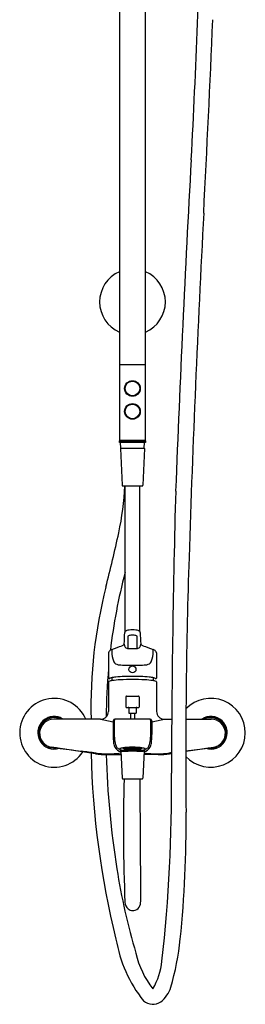
# Model space of a CAD drawing. Extents: x 4284.2 to 4294.3, y 137.7 to 208.7.
# Drawn here: x 4284.9 to 4293.5, y 137.7 to 174.9 of the extents above; entities that cross this region are included whole.
import ezdxf

# ---------------------------------------------------------------- set-up
doc = ezdxf.new("R2010")
doc.units = 0
doc.header["$LTSCALE"] = 0.64311
doc.layers.get('0').update_dxf_attribs({"color": 255, "linetype": 'CONTINUOUS'})

msp = doc.modelspace()

# ---------------------------------------------------------------- linework, layer by layer
for p, q in [((4288.706, 185.533), (4288.706, 161.885)), ((4289.691, 161.885), (4289.691, 185.537)), ((4288.706, 161.885), (4289.691, 161.885)), ((4288.706, 161.865), (4288.706, 159.031)), ((4289.691, 159.031), (4289.691, 161.865)), ((4289.111, 161.261), (4289.111, 161.241)), ((4289.286, 161.261), (4289.286, 161.241)), ((4289.111, 160.718), (4289.111, 160.697)), ((4289.286, 160.718), (4289.286, 160.697)), ((4289.111, 160.395), (4289.111, 160.375)), ((4289.286, 160.395), (4289.286, 160.375)), ((4289.111, 159.852), (4289.111, 159.831)), ((4289.286, 159.852), (4289.286, 159.831)), ((4288.706, 159.003), (4289.691, 159.003)), ((4288.706, 158.944), (4288.706, 159.003)), ((4289.691, 158.944), (4288.706, 158.944)), ((4289.671, 159.011), (4288.726, 159.011)), ((4288.756, 158.723), (4288.746, 158.944)), ((4288.746, 158.715), (4288.804, 157.325)), ((4288.754, 158.723), (4289.643, 158.723)), ((4288.844, 159.011), (4288.844, 159.003)), ((4289.553, 159.011), (4289.553, 159.003)), ((4289.651, 158.715), (4289.593, 157.325)), ((4289.641, 158.723), (4289.651, 158.944)), ((4289.691, 159.003), (4289.691, 158.944)), ((4288.824, 157.306), (4289.573, 157.306)), ((4288.919, 151.804), (4288.919, 157.306)), ((4289.478, 151.804), (4289.478, 157.306)), ((4288.295, 151.005), (4288.295, 150.049)), ((4289.014, 151.17), (4289.382, 151.17)), ((4290.102, 151.005), (4290.102, 150.049)), ((4288.292, 149.907), (4288.292, 148.793)), ((4288.327, 150.031), (4288.314, 150.031)), ((4288.423, 150.066), (4288.419, 149.953)), ((4289.974, 150.066), (4289.978, 149.953)), ((4290.07, 150.031), (4290.083, 150.031)), ((4290.105, 149.907), (4290.105, 148.793)), ((4288.972, 149.369), (4289.425, 149.369)), ((4288.952, 149.349), (4288.952, 148.954)), ((4289.444, 149.349), (4289.444, 148.954)), ((4288.962, 148.944), (4289.435, 148.944)), ((4289.061, 148.924), (4289.061, 148.733)), ((4289.07, 148.723), (4289.326, 148.723)), ((4289.12, 148.723), (4289.12, 148.499)), ((4289.277, 148.723), (4289.277, 148.499)), ((4289.336, 148.924), (4289.336, 148.733)), ((4286.48, 148.558), (4286.011, 148.558)), ((4287.998, 148.499), (4286.227, 148.499)), ((4288.472, 148.441), (4288.464, 147.917)), ((4289.866, 148.499), (4288.531, 148.499)), ((4289.925, 148.441), (4289.932, 147.917)), ((4290.399, 148.499), (4290.677, 148.499)), ((4291.212, 148.499), (4292.17, 148.499)), ((4291.917, 148.558), (4292.385, 148.558)), ((4286.328, 147.416), (4286.011, 147.416)), ((4287.799, 147.197), (4286.149, 147.443)), ((4288.227, 147.165), (4288.767, 147.165)), ((4288.761, 147.3), (4288.804, 146.274)), ((4288.93, 147.411), (4288.91, 147.421)), ((4288.917, 147.424), (4288.93, 147.417)), ((4288.922, 147.425), (4288.93, 147.422)), ((4288.928, 147.42), (4288.938, 147.411)), ((4288.938, 147.419), (4288.928, 147.42)), ((4288.938, 147.404), (4288.928, 147.41)), ((4288.928, 147.41), (4288.938, 147.408)), ((4288.93, 147.422), (4288.93, 147.428)), ((4288.93, 147.422), (4288.94, 147.421)), ((4288.93, 147.417), (4288.94, 147.409)), ((4288.93, 147.411), (4288.93, 147.417)), ((4288.94, 147.409), (4288.93, 147.411)), ((4288.94, 147.421), (4288.933, 147.428)), ((4288.935, 147.428), (4288.938, 147.425)), ((4288.938, 147.425), (4288.938, 147.429)), ((4288.938, 147.425), (4288.958, 147.416)), ((4288.958, 147.41), (4288.938, 147.419)), ((4288.938, 147.411), (4288.938, 147.419)), ((4288.938, 147.411), (4288.958, 147.402)), ((4288.938, 147.408), (4288.958, 147.399)), ((4288.938, 147.404), (4288.938, 147.408)), ((4288.958, 147.394), (4288.938, 147.404)), ((4288.958, 147.427), (4288.952, 147.43)), ((4288.966, 147.414), (4288.956, 147.414)), ((4288.956, 147.414), (4288.966, 147.405)), ((4288.966, 147.394), (4288.956, 147.401)), ((4288.956, 147.401), (4288.966, 147.4)), ((4288.966, 147.391), (4288.956, 147.394)), ((4288.956, 147.394), (4288.969, 147.387)), ((4288.958, 147.43), (4288.966, 147.421)), ((4288.968, 147.417), (4288.958, 147.427)), ((4288.958, 147.416), (4288.958, 147.427)), ((4288.958, 147.416), (4288.968, 147.417)), ((4288.968, 147.402), (4288.958, 147.41)), ((4288.958, 147.402), (4288.958, 147.41)), ((4288.958, 147.402), (4288.968, 147.402)), ((4288.958, 147.399), (4288.968, 147.392)), ((4288.958, 147.394), (4288.958, 147.399)), ((4288.968, 147.392), (4288.958, 147.394)), ((4288.966, 147.421), (4288.966, 147.431)), ((4288.966, 147.421), (4288.985, 147.414)), ((4288.972, 147.412), (4288.966, 147.414)), ((4288.966, 147.414), (4288.966, 147.405)), ((4288.966, 147.408), (4288.972, 147.412)), ((4288.966, 147.405), (4288.985, 147.397)), ((4288.966, 147.4), (4288.984, 147.393)), ((4288.966, 147.394), (4288.966, 147.4)), ((4288.984, 147.387), (4288.966, 147.394)), ((4288.985, 147.384), (4288.966, 147.391)), ((4288.986, 147.426), (4288.973, 147.431)), ((4288.983, 147.432), (4288.994, 147.421)), ((4288.984, 147.41), (4288.994, 147.412)), ((4289.023, 147.397), (4288.984, 147.41)), ((4288.995, 147.395), (4288.984, 147.387)), ((4288.984, 147.393), (4288.986, 147.393)), ((4288.984, 147.387), (4288.984, 147.393)), ((4288.985, 147.414), (4288.986, 147.426)), ((4288.985, 147.414), (4288.995, 147.416)), ((4288.985, 147.397), (4288.988, 147.399)), ((4288.985, 147.385), (4288.993, 147.392)), ((4288.994, 147.387), (4288.985, 147.385)), ((4288.993, 147.385), (4288.985, 147.384)), ((4288.995, 147.416), (4288.986, 147.426)), ((4288.986, 147.393), (4288.995, 147.395)), ((4288.993, 147.392), (4288.999, 147.395)), ((4289.009, 147.392), (4288.993, 147.385)), ((4288.994, 147.421), (4288.994, 147.433)), ((4288.994, 147.421), (4289.013, 147.414)), ((4288.994, 147.412), (4289.013, 147.406)), ((4289.007, 147.393), (4288.994, 147.387)), ((4289.013, 147.428), (4288.999, 147.433)), ((4289.011, 147.434), (4289.022, 147.423)), ((4289.022, 147.413), (4289.012, 147.41)), ((4289.012, 147.41), (4289.022, 147.401)), ((4289.023, 147.417), (4289.013, 147.428)), ((4289.013, 147.414), (4289.013, 147.428)), ((4289.013, 147.414), (4289.023, 147.417)), ((4289.013, 147.406), (4289.023, 147.397)), ((4289.022, 147.423), (4289.022, 147.435)), ((4289.022, 147.423), (4289.041, 147.417)), ((4289.041, 147.408), (4289.022, 147.413)), ((4289.022, 147.401), (4289.022, 147.413)), ((4289.022, 147.401), (4289.041, 147.395)), ((4289.041, 147.433), (4289.033, 147.435)), ((4289.049, 147.417), (4289.04, 147.412)), ((4289.04, 147.412), (4289.049, 147.403)), ((4289.04, 147.392), (4289.049, 147.395)), ((4289.079, 147.382), (4289.04, 147.392)), ((4289.051, 147.422), (4289.041, 147.433)), ((4289.041, 147.417), (4289.041, 147.433)), ((4289.041, 147.417), (4289.051, 147.422)), ((4289.051, 147.398), (4289.041, 147.408)), ((4289.041, 147.395), (4289.041, 147.408)), ((4289.041, 147.395), (4289.051, 147.398)), ((4289.042, 147.436), (4289.049, 147.427)), ((4289.049, 147.427), (4289.049, 147.436)), ((4289.049, 147.427), (4289.069, 147.423)), ((4289.069, 147.412), (4289.049, 147.417)), ((4289.049, 147.403), (4289.049, 147.417)), ((4289.049, 147.403), (4289.069, 147.398)), ((4289.049, 147.395), (4289.069, 147.39)), ((4289.077, 147.424), (4289.067, 147.418)), ((4289.067, 147.418), (4289.077, 147.408)), ((4289.077, 147.399), (4289.067, 147.394)), ((4289.067, 147.394), (4289.077, 147.386)), ((4289.069, 147.423), (4289.069, 147.437)), ((4289.069, 147.423), (4289.079, 147.429)), ((4289.079, 147.403), (4289.069, 147.412)), ((4289.069, 147.398), (4289.069, 147.412)), ((4289.069, 147.398), (4289.079, 147.403)), ((4289.069, 147.39), (4289.079, 147.382)), ((4289.079, 147.429), (4289.072, 147.437)), ((4289.075, 147.437), (4289.077, 147.435)), ((4289.077, 147.435), (4289.077, 147.437)), ((4289.077, 147.435), (4289.097, 147.431)), ((4289.097, 147.42), (4289.077, 147.424)), ((4289.077, 147.408), (4289.077, 147.424)), ((4289.077, 147.408), (4289.097, 147.404)), ((4289.097, 147.395), (4289.077, 147.399)), ((4289.077, 147.386), (4289.077, 147.399)), ((4289.077, 147.386), (4289.097, 147.382)), ((4289.105, 147.433), (4289.095, 147.426)), ((4289.095, 147.426), (4289.105, 147.415)), ((4289.105, 147.405), (4289.095, 147.4)), ((4289.095, 147.4), (4289.105, 147.391)), ((4289.096, 147.379), (4289.105, 147.383)), ((4289.135, 147.374), (4289.096, 147.379)), ((4289.097, 147.431), (4289.106, 147.438)), ((4289.097, 147.431), (4289.097, 147.438)), ((4289.107, 147.41), (4289.097, 147.42)), ((4289.097, 147.404), (4289.097, 147.42)), ((4289.097, 147.404), (4289.107, 147.41)), ((4289.107, 147.387), (4289.097, 147.395)), ((4289.097, 147.382), (4289.097, 147.395)), ((4289.097, 147.382), (4289.107, 147.387)), ((4289.125, 147.43), (4289.105, 147.433)), ((4289.105, 147.415), (4289.105, 147.433)), ((4289.105, 147.415), (4289.125, 147.412)), ((4289.125, 147.402), (4289.105, 147.405)), ((4289.105, 147.391), (4289.105, 147.405)), ((4289.105, 147.391), (4289.125, 147.388)), ((4289.105, 147.383), (4289.125, 147.38)), ((4289.126, 147.439), (4289.123, 147.437)), ((4289.123, 147.437), (4289.133, 147.426)), ((4289.133, 147.415), (4289.123, 147.408)), ((4289.123, 147.408), (4289.133, 147.399)), ((4289.133, 147.39), (4289.123, 147.384)), ((4289.123, 147.384), (4289.133, 147.377)), ((4289.135, 147.42), (4289.125, 147.43)), ((4289.125, 147.412), (4289.125, 147.43)), ((4289.125, 147.412), (4289.135, 147.42)), ((4289.135, 147.394), (4289.125, 147.402)), ((4289.125, 147.388), (4289.125, 147.402)), ((4289.125, 147.388), (4289.135, 147.394)), ((4289.125, 147.38), (4289.135, 147.374)), ((4289.133, 147.426), (4289.133, 147.439)), ((4289.133, 147.426), (4289.153, 147.424)), ((4289.153, 147.413), (4289.133, 147.415)), ((4289.133, 147.399), (4289.133, 147.415)), ((4289.133, 147.399), (4289.153, 147.397)), ((4289.153, 147.388), (4289.133, 147.39)), ((4289.133, 147.377), (4289.133, 147.39)), ((4289.133, 147.377), (4289.153, 147.375)), ((4289.161, 147.426), (4289.151, 147.418)), ((4289.151, 147.418), (4289.161, 147.409)), ((4289.161, 147.399), (4289.151, 147.392)), ((4289.151, 147.392), (4289.161, 147.385)), ((4289.151, 147.372), (4289.161, 147.377)), ((4289.19, 147.37), (4289.151, 147.372)), ((4289.153, 147.424), (4289.153, 147.44)), ((4289.153, 147.424), (4289.162, 147.433)), ((4289.162, 147.404), (4289.153, 147.413)), ((4289.153, 147.397), (4289.153, 147.413)), ((4289.153, 147.397), (4289.162, 147.404)), ((4289.162, 147.381), (4289.153, 147.388)), ((4289.153, 147.375), (4289.153, 147.388)), ((4289.153, 147.375), (4289.162, 147.381)), ((4289.162, 147.433), (4289.156, 147.44)), ((4289.18, 147.426), (4289.161, 147.426)), ((4289.161, 147.409), (4289.161, 147.426)), ((4289.161, 147.409), (4289.18, 147.408)), ((4289.18, 147.398), (4289.161, 147.399)), ((4289.161, 147.385), (4289.161, 147.399)), ((4289.161, 147.385), (4289.18, 147.384)), ((4289.161, 147.377), (4289.18, 147.376)), ((4289.187, 147.44), (4289.179, 147.432)), ((4289.179, 147.432), (4289.189, 147.422)), ((4289.189, 147.411), (4289.179, 147.403)), ((4289.179, 147.403), (4289.189, 147.395)), ((4289.189, 147.386), (4289.179, 147.38)), ((4289.179, 147.38), (4289.189, 147.374)), ((4289.19, 147.416), (4289.18, 147.426)), ((4289.18, 147.408), (4289.18, 147.426)), ((4289.18, 147.408), (4289.19, 147.416)), ((4289.19, 147.39), (4289.18, 147.398)), ((4289.18, 147.384), (4289.18, 147.398)), ((4289.18, 147.384), (4289.19, 147.39)), ((4289.18, 147.376), (4289.19, 147.37)), ((4289.189, 147.422), (4289.189, 147.44)), ((4289.189, 147.422), (4289.208, 147.422)), ((4289.208, 147.411), (4289.189, 147.411)), ((4289.189, 147.395), (4289.189, 147.411)), ((4289.189, 147.395), (4289.208, 147.395)), ((4289.208, 147.386), (4289.189, 147.386)), ((4289.189, 147.374), (4289.189, 147.386)), ((4289.189, 147.374), (4289.208, 147.374)), ((4289.207, 147.416), (4289.216, 147.426)), ((4289.216, 147.408), (4289.207, 147.416)), ((4289.207, 147.39), (4289.216, 147.398)), ((4289.216, 147.384), (4289.207, 147.39)), ((4289.216, 147.376), (4289.207, 147.37)), ((4289.207, 147.37), (4289.245, 147.372)), ((4289.208, 147.422), (4289.208, 147.44)), ((4289.208, 147.422), (4289.218, 147.432)), ((4289.218, 147.403), (4289.208, 147.411)), ((4289.208, 147.395), (4289.208, 147.411)), ((4289.208, 147.395), (4289.218, 147.403)), ((4289.218, 147.38), (4289.208, 147.386)), ((4289.208, 147.374), (4289.208, 147.386)), ((4289.208, 147.374), (4289.218, 147.38)), ((4289.218, 147.432), (4289.21, 147.44)), ((4289.216, 147.426), (4289.236, 147.426)), ((4289.216, 147.408), (4289.216, 147.426)), ((4289.236, 147.409), (4289.216, 147.408)), ((4289.216, 147.398), (4289.236, 147.399)), ((4289.216, 147.384), (4289.216, 147.398)), ((4289.236, 147.385), (4289.216, 147.384)), ((4289.236, 147.377), (4289.216, 147.376)), ((4289.234, 147.433), (4289.241, 147.44)), ((4289.244, 147.424), (4289.234, 147.433)), ((4289.234, 147.381), (4289.244, 147.388)), ((4289.244, 147.375), (4289.234, 147.381)), ((4289.235, 147.404), (4289.244, 147.413)), ((4289.244, 147.397), (4289.235, 147.404)), ((4289.236, 147.426), (4289.246, 147.418)), ((4289.236, 147.409), (4289.236, 147.426)), ((4289.246, 147.418), (4289.236, 147.409)), ((4289.236, 147.399), (4289.246, 147.392)), ((4289.236, 147.385), (4289.236, 147.399)), ((4289.246, 147.392), (4289.236, 147.385)), ((4289.245, 147.372), (4289.236, 147.377)), ((4289.244, 147.424), (4289.244, 147.44)), ((4289.264, 147.426), (4289.244, 147.424)), ((4289.244, 147.413), (4289.264, 147.415)), ((4289.244, 147.397), (4289.244, 147.413)), ((4289.264, 147.399), (4289.244, 147.397)), ((4289.244, 147.388), (4289.264, 147.39)), ((4289.244, 147.375), (4289.244, 147.388)), ((4289.264, 147.377), (4289.244, 147.375)), ((4289.262, 147.42), (4289.272, 147.43)), ((4289.272, 147.412), (4289.262, 147.42)), ((4289.262, 147.394), (4289.272, 147.402)), ((4289.272, 147.388), (4289.262, 147.394)), ((4289.272, 147.38), (4289.262, 147.374)), ((4289.262, 147.374), (4289.301, 147.379)), ((4289.264, 147.426), (4289.264, 147.439)), ((4289.274, 147.437), (4289.264, 147.426)), ((4289.264, 147.415), (4289.274, 147.408)), ((4289.264, 147.399), (4289.264, 147.415)), ((4289.274, 147.408), (4289.264, 147.399)), ((4289.264, 147.39), (4289.274, 147.384)), ((4289.264, 147.377), (4289.264, 147.39)), ((4289.274, 147.384), (4289.264, 147.377)), ((4289.271, 147.439), (4289.274, 147.437)), ((4289.272, 147.43), (4289.292, 147.433)), ((4289.272, 147.412), (4289.272, 147.43)), ((4289.292, 147.415), (4289.272, 147.412)), ((4289.272, 147.402), (4289.292, 147.405)), ((4289.272, 147.388), (4289.272, 147.402)), ((4289.292, 147.391), (4289.272, 147.388)), ((4289.292, 147.383), (4289.272, 147.38)), ((4289.29, 147.41), (4289.3, 147.42)), ((4289.3, 147.404), (4289.29, 147.41)), ((4289.29, 147.387), (4289.3, 147.395)), ((4289.3, 147.382), (4289.29, 147.387)), ((4289.3, 147.431), (4289.291, 147.438)), ((4289.292, 147.433), (4289.302, 147.426)), ((4289.292, 147.415), (4289.292, 147.433)), ((4289.302, 147.426), (4289.292, 147.415)), ((4289.292, 147.405), (4289.302, 147.4)), ((4289.292, 147.391), (4289.292, 147.405)), ((4289.302, 147.4), (4289.292, 147.391)), ((4289.301, 147.379), (4289.292, 147.383)), ((4289.3, 147.431), (4289.3, 147.438)), ((4289.32, 147.435), (4289.3, 147.431)), ((4289.3, 147.42), (4289.32, 147.424)), ((4289.3, 147.404), (4289.3, 147.42)), ((4289.32, 147.408), (4289.3, 147.404)), ((4289.3, 147.395), (4289.32, 147.399)), ((4289.3, 147.382), (4289.3, 147.395)), ((4289.32, 147.386), (4289.3, 147.382)), ((4289.318, 147.429), (4289.325, 147.437)), ((4289.328, 147.423), (4289.318, 147.429)), ((4289.318, 147.403), (4289.328, 147.412)), ((4289.328, 147.398), (4289.318, 147.403)), ((4289.318, 147.382), (4289.357, 147.392)), ((4289.328, 147.39), (4289.318, 147.382)), ((4289.321, 147.437), (4289.32, 147.435)), ((4289.32, 147.435), (4289.32, 147.437)), ((4289.32, 147.424), (4289.329, 147.418)), ((4289.32, 147.408), (4289.32, 147.424)), ((4289.329, 147.418), (4289.32, 147.408)), ((4289.32, 147.399), (4289.329, 147.394)), ((4289.32, 147.386), (4289.32, 147.399)), ((4289.329, 147.394), (4289.32, 147.386)), ((4289.328, 147.423), (4289.328, 147.437)), ((4289.347, 147.427), (4289.328, 147.423)), ((4289.328, 147.412), (4289.347, 147.417)), ((4289.328, 147.398), (4289.328, 147.412)), ((4289.347, 147.403), (4289.328, 147.398)), ((4289.347, 147.395), (4289.328, 147.39)), ((4289.346, 147.422), (4289.356, 147.433)), ((4289.356, 147.417), (4289.346, 147.422)), ((4289.346, 147.398), (4289.356, 147.408)), ((4289.356, 147.395), (4289.346, 147.398)), ((4289.355, 147.436), (4289.347, 147.427)), ((4289.347, 147.427), (4289.347, 147.436)), ((4289.347, 147.417), (4289.357, 147.412)), ((4289.347, 147.403), (4289.347, 147.417)), ((4289.357, 147.412), (4289.347, 147.403)), ((4289.357, 147.392), (4289.347, 147.395)), ((4289.356, 147.433), (4289.364, 147.435)), ((4289.356, 147.417), (4289.356, 147.433)), ((4289.375, 147.423), (4289.356, 147.417)), ((4289.356, 147.408), (4289.375, 147.413)), ((4289.356, 147.395), (4289.356, 147.408)), ((4289.375, 147.401), (4289.356, 147.395)), ((4289.374, 147.417), (4289.383, 147.428)), ((4289.383, 147.414), (4289.374, 147.417)), ((4289.374, 147.397), (4289.413, 147.41)), ((4289.383, 147.406), (4289.374, 147.397)), ((4289.375, 147.423), (4289.375, 147.435)), ((4289.385, 147.434), (4289.375, 147.423)), ((4289.375, 147.413), (4289.385, 147.41)), ((4289.375, 147.401), (4289.375, 147.413)), ((4289.385, 147.41), (4289.375, 147.401)), ((4289.383, 147.428), (4289.398, 147.433)), ((4289.383, 147.414), (4289.383, 147.428)), ((4289.403, 147.421), (4289.383, 147.414)), ((4289.403, 147.412), (4289.383, 147.406)), ((4289.388, 147.392), (4289.404, 147.385)), ((4289.39, 147.393), (4289.403, 147.387)), ((4289.404, 147.392), (4289.398, 147.395)), ((4289.401, 147.416), (4289.411, 147.426)), ((4289.412, 147.414), (4289.401, 147.416)), ((4289.401, 147.395), (4289.413, 147.387)), ((4289.411, 147.393), (4289.401, 147.395)), ((4289.403, 147.421), (4289.403, 147.433)), ((4289.414, 147.432), (4289.403, 147.421)), ((4289.413, 147.41), (4289.403, 147.412)), ((4289.403, 147.387), (4289.412, 147.385)), ((4289.412, 147.385), (4289.404, 147.392)), ((4289.404, 147.385), (4289.411, 147.384)), ((4289.412, 147.397), (4289.409, 147.399)), ((4289.411, 147.426), (4289.424, 147.431)), ((4289.412, 147.414), (4289.411, 147.426)), ((4289.413, 147.393), (4289.411, 147.393)), ((4289.411, 147.384), (4289.431, 147.391)), ((4289.431, 147.421), (4289.412, 147.414)), ((4289.431, 147.405), (4289.412, 147.397)), ((4289.431, 147.4), (4289.413, 147.393)), ((4289.413, 147.387), (4289.431, 147.394)), ((4289.413, 147.387), (4289.413, 147.393)), ((4289.425, 147.412), (4289.431, 147.414)), ((4289.431, 147.408), (4289.425, 147.412)), ((4289.441, 147.394), (4289.428, 147.387)), ((4289.429, 147.417), (4289.439, 147.427)), ((4289.439, 147.416), (4289.429, 147.417)), ((4289.429, 147.402), (4289.439, 147.41)), ((4289.439, 147.402), (4289.429, 147.402)), ((4289.439, 147.399), (4289.429, 147.392)), ((4289.429, 147.392), (4289.439, 147.394)), ((4289.431, 147.421), (4289.431, 147.431)), ((4289.439, 147.43), (4289.431, 147.421)), ((4289.431, 147.414), (4289.441, 147.414)), ((4289.441, 147.414), (4289.431, 147.405)), ((4289.431, 147.414), (4289.431, 147.405)), ((4289.431, 147.394), (4289.441, 147.401)), ((4289.441, 147.401), (4289.431, 147.4)), ((4289.431, 147.394), (4289.431, 147.4)), ((4289.431, 147.391), (4289.441, 147.394)), ((4289.439, 147.427), (4289.445, 147.43)), ((4289.439, 147.416), (4289.439, 147.427)), ((4289.459, 147.425), (4289.439, 147.416)), ((4289.439, 147.41), (4289.459, 147.419)), ((4289.459, 147.411), (4289.439, 147.402)), ((4289.439, 147.402), (4289.439, 147.41)), ((4289.459, 147.408), (4289.439, 147.399)), ((4289.439, 147.394), (4289.459, 147.404)), ((4289.439, 147.394), (4289.439, 147.399)), ((4289.457, 147.421), (4289.464, 147.428)), ((4289.467, 147.422), (4289.457, 147.421)), ((4289.467, 147.417), (4289.457, 147.409)), ((4289.457, 147.409), (4289.467, 147.411)), ((4289.459, 147.425), (4289.459, 147.429)), ((4289.462, 147.428), (4289.459, 147.425)), ((4289.469, 147.42), (4289.459, 147.411)), ((4289.459, 147.419), (4289.469, 147.42)), ((4289.459, 147.411), (4289.459, 147.419)), ((4289.459, 147.404), (4289.469, 147.41)), ((4289.469, 147.41), (4289.459, 147.408)), ((4289.459, 147.404), (4289.459, 147.408)), ((4289.467, 147.422), (4289.467, 147.428)), ((4289.475, 147.425), (4289.467, 147.422)), ((4289.48, 147.424), (4289.467, 147.417)), ((4289.467, 147.411), (4289.487, 147.421)), ((4289.467, 147.411), (4289.467, 147.417)), ((4289.636, 147.3), (4289.593, 146.274)), ((4290.17, 147.165), (4289.63, 147.165)), ((4290.598, 147.197), (4290.669, 147.207)), ((4291.207, 147.288), (4292.248, 147.443)), ((4292.069, 147.416), (4292.385, 147.416)), ((4288.824, 146.255), (4289.573, 146.255))]:
    msp.add_line(p, q)
for centre, radius in [((4289.198, 160.979), 0.295), ((4289.198, 160.979), 0.276), ((4289.198, 160.113), 0.295), ((4289.198, 160.113), 0.276), ((4289.198, 150.378), 0.132)]:
    msp.add_circle(centre, radius)
for centre, radius, start, end in [((3944.94, 188.295), 346.976, 356.91354, 358.61323), ((3633.914, 202.147), 658.874, 356.994051, 357.629512), ((5026.305, 128.907), 736.02, 176.829646, 177.803978), ((4941.01, 133.509), 650.023, 176.994051, 178.140723), ((4289.198, 164.247), 1.24, 113.3799, 246.6201), ((4289.198, 164.247), 1.24, 293.3799, 66.6201), ((4288.726, 161.865), 0.0197, 90, 180), ((4289.671, 161.865), 0.0197, 0, 90), ((4288.726, 159.031), 0.0197, 180, 270), ((4289.671, 159.031), 0.0197, 270, 0), ((4288.754, 158.716), 0.0079, 90, 182.3859), ((4289.643, 158.716), 0.0079, 357.6141, 90), ((4278.633, 157.734), 10.285, 347.6518, 357.6174), ((4288.824, 157.326), 0.0197, 182.3859, 270), ((4289.573, 157.326), 0.0197, 270, 357.6141), ((4724.403, 145.256), 433.739, 178.43386, 179.84087), ((4224.968, 169.482), 65.221, 345.80357, 347.65184), ((4522.783, 147.086), 231.576, 178.14072, 180.51845), ((4309.489, 148.612), 21.272, 165.2417, 173.2797), ((4306.189, 148.935), 18.559, 165.8036, 181.3463), ((4277.992, 152.036), 10.917, 356.3538, 358.6029), ((4288.963, 151.769), 0.0567, 132.2284, 178.6029), ((4289.017, 151.709), 0.137, 114.417, 132.2284), ((4289.083, 151.565), 0.296, 102.2304, 114.417), ((4297.601, 151.366), 8.582, 178.3246, 181.3137), ((4289.22, 150.931), 0.945, 95.3892, 102.2304), ((4289.047, 151.615), 0.0252, 128.3696, 174.732), ((4289.101, 151.546), 0.113, 107.346, 128.3696), ((4289.18, 151.295), 0.376, 96.4113, 107.346), ((4289.222, 150.586), 1.288, 91.0281, 94.0188), ((4289.198, 151.132), 0.54, 89.9934, 96.4113), ((4289.108, 149.057), 2.818, 86.793, 88.1601), ((4289.198, 151.132), 0.54, 83.5887, 90.0066), ((4289.217, 151.295), 0.376, 72.654, 83.5887), ((4289.177, 150.931), 0.945, 77.7696, 84.6108), ((4289.295, 151.546), 0.113, 51.6304, 72.654), ((4289.35, 151.615), 0.0252, 5.268, 51.6304), ((4280.796, 151.366), 8.582, 358.6863, 1.6754), ((4289.314, 151.565), 0.296, 65.583, 77.7696), ((4289.38, 151.709), 0.137, 47.7716, 65.583), ((4289.434, 151.769), 0.0567, 1.3971, 47.7716), ((4300.404, 152.036), 10.917, 181.3971, 183.6462), ((4285.55, 159.614), 8.953, 288.7167, 291.3244), ((4288.706, 151.508), 0.254, 293.1619, 311.8196), ((4288.844, 151.349), 0.0438, 316.2391, 351.3153), ((4288.154, 151.239), 0.741, 3.9339, 8.0122), ((4289.024, 151.299), 0.132, 184.2012, 204.3121), ((4289.021, 151.298), 0.128, 204.3121, 234.4337), ((4289.376, 151.298), 0.128, 305.5663, 335.6879), ((4289.373, 151.299), 0.132, 335.6879, 355.7988), ((4290.243, 151.239), 0.741, 171.9878, 176.0661), ((4289.553, 151.349), 0.0438, 188.6847, 223.7609), ((4289.691, 151.508), 0.254, 228.1804, 246.8381), ((4292.847, 159.614), 8.953, 248.6756, 251.2833), ((4288.401, 150.994), 0.107, 134.9647, 174.0311), ((4288.543, 150.846), 0.312, 112.5837, 134.2505), ((4289.737, 151.062), 1.316, 176.8582, 192.4846), ((4289.022, 151.299), 0.13, 234.4337, 266.8168), ((4289.375, 151.299), 0.13, 273.1832, 305.5663), ((4288.66, 151.062), 1.316, 347.5154, 3.1418), ((4289.854, 150.846), 0.312, 45.7495, 67.4163), ((4289.996, 150.994), 0.107, 5.9689, 45.0353), ((4288.798, 150.844), 0.351, 190.7531, 219.0197), ((4288.721, 150.847), 0.299, 228.8689, 266.275), ((4289.124, 157.038), 6.503, 266.275, 268.2898), ((4289.198, 159.49), 8.956, 268.2898, 270.0057), ((4289.199, 159.49), 8.956, 269.9943, 271.7102), ((4289.273, 157.038), 6.503, 271.7102, 273.725), ((4289.676, 150.847), 0.299, 273.725, 311.1311), ((4289.599, 150.844), 0.351, 320.9803, 349.2469), ((4315.414, 148.103), 27.217, 175.1346, 178.9954), ((4289.09, 144.592), 5.52, 92.0975, 95.4197), ((4289.196, 141.718), 8.397, 89.9817, 92.0975), ((4289.201, 141.718), 8.397, 87.9025, 90.0183), ((4289.306, 144.592), 5.52, 84.5803, 87.9025), ((4288.322, 149.895), 0.0327, 109.5638, 157.4085), ((4288.314, 150.051), 0.0198, 184.3686, 268.7792), ((4288.512, 149.361), 0.599, 97.844, 109.5638), ((4288.327, 150.051), 0.0199, 270.2197, 337.3607), ((4288.433, 149.875), 0.19, 102.0673, 117.4764), ((4288.714, 148.56), 1.534, 95.4197, 102.0673), ((4288.936, 146.281), 3.708, 93.1153, 97.844), ((4289.24, 139.788), 10.208, 90.2328, 92.8373), ((4289.155, 139.715), 10.281, 87.1719, 89.758), ((4289.461, 146.281), 3.708, 82.156, 86.8847), ((4289.683, 148.56), 1.534, 77.9327, 84.5803), ((4289.885, 149.361), 0.599, 70.4362, 82.156), ((4289.964, 149.875), 0.19, 62.5236, 77.9327), ((4290.07, 150.051), 0.0199, 202.6393, 270.2197), ((4290.083, 150.051), 0.0198, 271.2208, 355.6314), ((4290.075, 149.895), 0.0327, 22.5915, 70.4362), ((4288.972, 149.349), 0.0197, 90, 180), ((4289.425, 149.349), 0.0197, 360, 90), ((4286.246, 147.987), 1.299, 23.1998, 326.3481), ((4292.151, 147.987), 1.299, 223.4101, 136.142), ((4287.998, 148.793), 0.294, 270, 0), ((4288.962, 148.954), 0.0098, 180, 270), ((4289.041, 148.924), 0.0197, 360, 90), ((4289.07, 148.733), 0.0098, 180, 270), ((4289.326, 148.733), 0.0098, 270, 0), ((4289.356, 148.924), 0.0197, 90, 180), ((4289.435, 148.954), 0.0098, 270, 0), ((4290.399, 148.793), 0.294, 180, 270), ((4286.246, 147.987), 0.617, 56.0426, 287.9563), ((4286.246, 147.987), 0.571, 63.7084, 276.0891), ((4286.227, 147.968), 0.531, 90, 261.5149), ((4291.424, 163.32), 15.211, 256.9861, 258.8079), ((4288.531, 148.44), 0.0591, 90, 179.1804), ((4297.894, 148.165), 9.387, 178.3082, 181.6883), ((4288.57, 148.44), 0.0591, 90, 178.3082), ((4289.827, 148.44), 0.0591, 1.6918, 90), ((4289.866, 148.44), 0.0591, 0.8196, 90.1832), ((4280.503, 148.165), 9.387, 358.3117, 1.6918), ((4286.973, 163.32), 15.211, 281.1921, 283.0139), ((4292.151, 147.987), 0.617, 252.0437, 123.9574), ((4292.151, 147.987), 0.571, 263.9109, 116.2916), ((4292.17, 147.968), 0.531, 278.4851, 90), ((4291.951, 147.986), 3.488, 181.148, 186.4793), ((4291.304, 147.961), 2.794, 181.4985, 184.8817), ((4287.093, 147.961), 2.794, 355.1183, 358.5015), ((4286.445, 147.986), 3.488, 353.5207, 358.852), ((4288.866, 147.636), 0.383, 186.4793, 211.0262), ((4289.183, 147.766), 0.664, 183.6751, 205.1172), ((4289.213, 147.766), 0.664, 334.8828, 356.3249), ((4289.53, 147.636), 0.383, 328.9738, 353.5207), ((4552.213, 2179.787), 2049.689, 262.547262, 262.573361), ((4279.828, 90.151), 57.624, 82.03384, 82.57336), ((4320.007, 147.983), 32.379, 181.3477, 193.9015), ((4288.227, 150.065), 2.9, 261.5149, 270), ((4288.175, 149.795), 2.601, 262.0338, 265.3403), ((4288.189, 149.973), 2.779, 265.3403, 270.4152), ((4321.992, 148.141), 33.798, 181.655, 189.0034), ((4288.157, 154.44), 7.247, 270.4152, 272.0281), ((4288.254, 151.708), 4.513, 272.0281, 276.4961), ((4288.861, 147.633), 0.377, 211.0262, 254.8289), ((4288.806, 147.596), 0.25, 206.5106, 229.8434), ((4288.909, 147.79), 0.468, 235.6042, 244.1355), ((4288.892, 147.756), 0.43, 244.1355, 262.2624), ((4288.729, 147.374), 0.0152, 115.85, 227.5957), ((4288.87, 147.83), 0.541, 253.4572, 269.8551), ((4288.837, 147.491), 0.216, 235.9892, 249.5843), ((4288.82, 147.186), 0.224, 101.7308, 115.85), ((4289.038, 146.109), 1.323, 95.7873, 101.484), ((4289.008, 148.609), 1.291, 262.2624, 268.5624), ((4288.9, 147.437), 0.056, 200.0563, 221.5669), ((4288.658, 147.19), 0.29, 43.6219, 46.45), ((4288.897, 147.418), 0.0407, 223.6219, 242.8851), ((4288.9, 159.412), 12.123, 269.8551, 270.6334), ((4288.96, 147.54), 0.178, 242.8851, 256.3608), ((4288.894, 147.399), 0.0103, 136.8373, 221.0333), ((4288.926, 147.369), 0.0542, 107.8256, 136.8373), ((4288.92, 147.422), 0.045, 221.0333, 247.1585), ((4289.006, 147.625), 0.266, 247.1585, 258.0686), ((4289.183, 144.676), 2.764, 92.6211, 95.7873), ((4289.11, 147.745), 0.385, 237.7943, 249.5157), ((4288.983, 147.234), 0.201, 105.1752, 111.6178), ((4289.095, 148.1), 0.753, 256.3608, 263.6146), ((4289.107, 148.105), 0.756, 258.0686, 263.4398), ((4289.198, 147.957), 0.596, 247.087, 261.523), ((4289.199, 147.933), 0.592, 247.8683, 257.5595), ((4289.191, 155.918), 8.602, 268.5624, 270.0469), ((4289.185, 148.904), 1.563, 263.6146, 270.1853), ((4289.179, 148.73), 1.385, 263.4398, 267.5591), ((4289.199, 132.359), 14.932, 90.0009, 90.6334), ((4289.209, 144.096), 3.344, 90.1893, 92.6211), ((4289.196, 147.918), 0.577, 257.5078, 265.3923), ((4289.198, 147.958), 0.597, 261.5242, 269.9963), ((4289.261, 149.453), 2.113, 266.9834, 268.3052), ((4289.187, 144.096), 3.344, 87.3789, 89.8107), ((4289.187, 144.096), 3.344, 87.3789, 89.8107), ((4289.198, 147.958), 0.597, 270.0037, 278.4758), ((4289.136, 149.453), 2.113, 271.6948, 273.0166), ((4289.205, 155.918), 8.602, 269.9531, 271.4376), ((4289.198, 132.359), 14.932, 89.3666, 89.9991), ((4289.211, 148.904), 1.563, 269.8147, 276.3854), ((4289.201, 147.918), 0.577, 274.6077, 282.4922), ((4289.218, 148.73), 1.385, 272.4409, 276.5602), ((4289.199, 147.957), 0.596, 278.477, 292.913), ((4289.198, 147.933), 0.592, 282.4405, 292.1317), ((4289.214, 144.676), 2.764, 84.2127, 87.3789), ((4289.214, 144.676), 2.764, 84.2127, 87.3789), ((4289.497, 159.412), 12.123, 269.3666, 270.1449), ((4289.29, 148.105), 0.756, 276.5602, 281.9314), ((4289.301, 148.1), 0.753, 276.3854, 283.6392), ((4289.286, 147.745), 0.385, 290.4843, 302.2057), ((4289.389, 148.609), 1.291, 271.4376, 277.7376), ((4289.391, 147.625), 0.266, 281.9314, 292.8415), ((4289.414, 147.234), 0.201, 68.3822, 74.8248), ((4289.437, 147.54), 0.178, 283.6392, 297.1149), ((4289.471, 147.369), 0.0542, 43.1627, 72.1744), ((4289.359, 146.109), 1.323, 78.6165, 84.2127), ((4289.477, 147.422), 0.045, 292.8415, 318.9667), ((4289.503, 147.399), 0.0103, 318.9667, 43.1627), ((4289.5, 147.418), 0.0407, 297.1149, 316.3781), ((4289.527, 147.83), 0.541, 270.1449, 286.5428), ((4289.739, 147.19), 0.29, 133.55, 136.3781), ((4289.497, 147.437), 0.056, 318.4331, 339.9437), ((4289.505, 147.756), 0.43, 277.7376, 295.8645), ((4289.577, 147.186), 0.224, 64.15, 78.8633), ((4290.143, 151.708), 4.513, 263.5039, 267.9719), ((4289.536, 147.633), 0.377, 285.1711, 328.9738), ((4289.56, 147.491), 0.216, 290.4157, 304.0108), ((4289.668, 147.374), 0.0152, 312.4043, 64.15), ((4289.488, 147.79), 0.468, 295.8645, 304.3958), ((4289.591, 147.596), 0.25, 310.1566, 333.4894), ((4290.24, 154.44), 7.247, 267.9719, 269.5848), ((4290.17, 150.065), 2.9, 270, 278.4851), ((4290.207, 149.973), 2.779, 269.5848, 274.6597), ((4290.222, 149.795), 2.601, 274.6597, 277.9662), ((4298.568, 90.151), 57.624, 97.87931, 97.96616), ((4026.184, 2179.787), 2049.689, 277.429102, 277.452738), ((4233.755, 145.779), 56.915, 353.5299, 0.686), ((4288.824, 146.275), 0.0197, 182.3859, 270), ((4362.994, 144.441), 74.137, 178.59805, 182.20002), ((3370.655, 137.755), 918.866, 0.245041, 0.530017), ((4289.573, 146.275), 0.0197, 270, 357.6141), ((4247.43, 144.594), 43.789, 354.2472, 0.5185), ((4312.891, 146.632), 24.573, 188.8472, 196.4597), ((4289.283, 141.615), 0.372, 183.0115, 228.0758), ((4288.777, 141.682), 0.736, 342.4095, 0.245), ((4289.211, 141.564), 0.287, 232.1143, 267.5564), ((4289.185, 141.744), 0.467, 271.5949, 284.4577), ((4289.239, 141.535), 0.251, 284.4577, 342.4095), ((4293.615, 141.048), 5.109, 189.5187, 218.4183), ((4281.056, 141.207), 9.993, 343.5836, 354.2472), ((4292.577, 140.403), 3.334, 192.7099, 218.495), ((4287.773, 139.62), 2.547, 329.4936, 354.2571), ((4289.606, 138.687), 1.079, 307.8977, 343.5836), ((4289.964, 138.274), 0.533, 228.6349, 304.8426)]:
    msp.add_arc(centre, radius, start, end)

doc.saveas('drawing.dxf')
